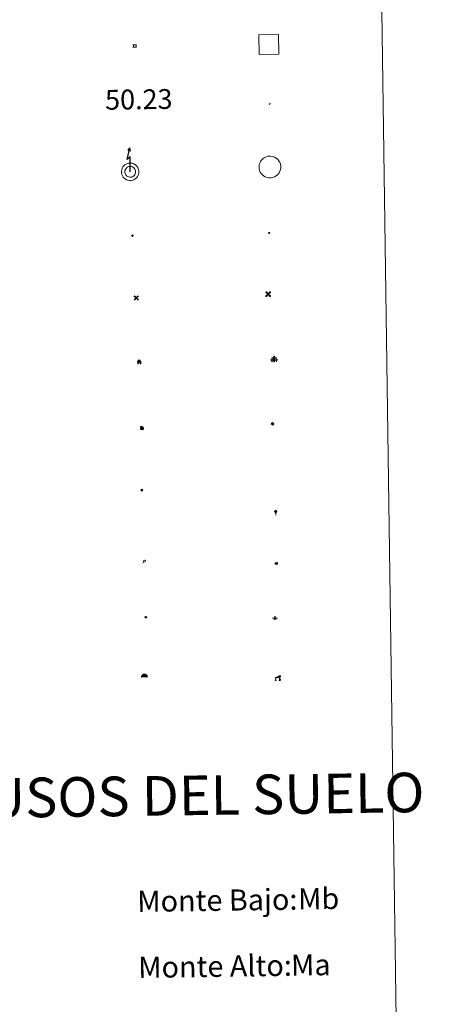
# Model space of a CAD drawing. Units: metres. Extents: x 596596 to 601093, y 4710203 to 4713236.
# Drawn here: x 597231 to 597388, y 4711276 to 4711649 of the extents above; entities that cross this region are included whole.
import ezdxf
from ezdxf.enums import TextEntityAlignment as Align

# ---------------------------------------------------------------- set-up
doc = ezdxf.new("R2010")
doc.units = ezdxf.units.M
doc.header["$MEASUREMENT"] = 0
for name, color, linetype, lineweight in [('Carátula', 7, 'Continuous', 5), ('Level 15', 1, 'Continuous', 0), ('Level 19', 252, 'Continuous', 0), ('Level 21', 19, 'Continuous', 0), ('Level 24', 5, 'Continuous', 0), ('Level 29', 7, 'Continuous', 0), ('Level 31', 19, 'Continuous', 0), ('Level 32', 19, 'Continuous', 0), ('Level 33', 5, 'Continuous', 0), ('Level 34', 2, 'Continuous', 0), ('Level 36', 19, 'Continuous', 40), ('Level 63', 7, 'Continuous', 0)]:
    doc.layers.add(name, color=color, linetype=linetype, lineweight=lineweight)
doc.styles.add('Arial', font='ARIAL.TTF', dxfattribs={"height": 0.2})

# ---------------------------------------------------------------- blocks, each defined once
blk = doc.blocks.new('5CEMEN')
at = {"layer": 'Carátula', "color": 7, "linetype": 'Continuous', "lineweight": 5, "flags": 128}
for points in [[(-5.9, -6.3), (-5.9, -1.6), (-3.3, -1.6), (-3.3, -1), (-5.9, -1), (-5.9, 0.9), (-6.6, 0.9), (-6.6, -1), (-9.3, -1), (-9.3, -1.6), (-6.6, -1.6), (-6.6, -6.3), (-5.9, -6.3)], [(-6.6, -1.1), (-9.1, -1.1), (-9.1, -1.5), (-6.5, -1.5), (-6.5, -6.1), (-6.1, -6.1), (-6, -1.5), (-3.4, -1.5), (-3.4, -1.1), (-5.9, -1.1), (-6.1, -1), (-6, 0.8), (-6.5, 0.8), (-6.5, -1), (-6.6, -1.1)], [(0.4, -6.3), (0.4, 2.9), (5.7, 2.9), (5.7, 4.3), (0.4, 4.3), (0.4, 8), (-1.1, 8), (-1.1, 4.3), (-6.3, 4.3), (-6.3, 2.9), (-1.1, 2.9), (-1.1, -6.3), (0.4, -6.3)], [(-1.1, 4), (-6.1, 4), (-6.1, 3.2), (-0.8, 3.2), (-0.8, -6.1), (0.1, -6.1), (0.1, 3.2), (5.4, 3.2), (5.4, 4), (0.4, 4), (0.1, 4.3), (0.1, 7.7), (-0.8, 7.7), (-0.8, 4.3), (-1.1, 4)], [(5.7, -6.3), (5.7, -1.6), (8.4, -1.6), (8.4, -1), (5.7, -1), (5.7, 0.9), (5, 0.9), (5, -1), (2.4, -1), (2.4, -1.6), (5, -1.6), (5, -6.3), (5.7, -6.3)], [(5, -1.1), (2.5, -1.1), (2.5, -1.5), (5.1, -1.5), (5.1, -6.1), (5.6, -6.1), (5.6, -1.5), (8.2, -1.5), (8.2, -1.1), (5.7, -1.1), (5.6, -1), (5.6, 0.7), (5.1, 0.7), (5.1, -1), (5, -1.1)], [(-6.1, -6.1), (-6.5, -6.1), (-6.5, -5.7)], [(0.1, -6.1), (-0.8, -6.1), (-0.8, -5.2)], [(5.6, -6.1), (5.1, -6.1), (5.1, -5.7)]]:
    blk.add_lwpolyline(points, dxfattribs=at)
blk = doc.blocks.new('5CHAMI')
at = {"layer": 'Carátula', "color": 1, "linetype": 'Continuous', "lineweight": 5}
for p, q in [((4.5, 2.7), (-4.7, 2.7)), ((4.5, 2.7), (-4.7, 2.7)), ((-3.4, 3.9), (-3.4, -4.1)), ((-3.4, 3.9), (-3.4, -4.1)), ((3.3, -4.1), (3.3, 3.9)), ((3.3, -4.1), (3.3, 3.9)), ((-4.7, -2.8), (4.5, -2.9)), ((-4.7, -2.8), (4.5, -2.9))]:
    blk.add_line(p, q, dxfattribs=at)
blk = doc.blocks.new('5HITFE')
at = {"layer": 'Carátula', "linetype": 'Continuous', "lineweight": 5}
blk.add_hatch(color=2, dxfattribs=at).paths.add_polyline_path([(0, 9.5), (-4.8, 14.3), (0, 19), (0, 19.1), (4.7, 14.3)])
at = {"layer": 'Carátula', "color": 170, "linetype": 'Continuous', "lineweight": 5}
blk.add_line((0, 9.5), (-4.8, 14.3), dxfattribs=at)
at = {"layer": 'Carátula', "color": 250, "linetype": 'Continuous', "lineweight": 5}
blk.add_line((0, 9.5), (0, 0), dxfattribs=at)
at = {"layer": 'Carátula', "color": 250, "linetype": 'Continuous', "lineweight": 5, "flags": 128}
blk.add_lwpolyline([(0, 9.5), (4.7, 14.3), (0, 19.1), (0, 19), (-4.8, 14.3)], close=True, dxfattribs=at)
blk = doc.blocks.new('5HORRE')
at = {"layer": 'Carátula', "linetype": 'Continuous', "lineweight": 5, "extrusion": (0, 0, -1)}
blk.add_hatch(color=254, dxfattribs=at).paths.add_polyline_path([(6.1, -7.7), (3, -7.7), (3, -6.8), (3.6, -6.8), (3, -1.5), (-3.2, -1.5), (-3.9, -6.7), (-3.2, -6.8), (-3.2, -7.7), (-6.4, -7.7), (-6.3, -6.8), (-5.7, -6.7), (-6.4, 1.3), (-0.1, 7.9), (6.4, 1.4), (5.5, -6.7), (6.1, -6.8)])
at = {"layer": 'Carátula', "color": 252, "linetype": 'Continuous', "lineweight": 5, "flags": 128}
blk.add_lwpolyline([(-6.4, 1.4), (0.1, 7.9), (6.4, 1.3), (5.7, -6.7), (6.3, -6.8), (6.4, -7.7), (3.2, -7.7), (3.2, -6.8), (3.9, -6.7), (3.2, -1.5), (-3, -1.5), (-3.6, -6.8), (-3, -6.8), (-3, -7.7), (-6.1, -7.7), (-6.1, -6.8), (-5.5, -6.7)], close=True, dxfattribs=at)
blk = doc.blocks.new('5ROLEO')
at = {"layer": 'Carátula', "linetype": 'Continuous', "lineweight": 5}
for color, points in [(2, [(-0.2, -5.2), (-5.2, -0.1), (-0.2, 5), (0, 2.4), (-0.6, 2.3), (-1, 2.1), (-1.4, 1.8), (-1.7, 1.3), (-1.9, 0.6), (-1.9, -0.2), (-1.9, -0.8), (-1.8, -1.3), (-1.6, -1.7), (-1.4, -2.1), (-1.1, -2.4), (-0.8, -2.6), (-0.4, -2.7), (0, -2.7)]), (250, [(0, -2.7), (-0.4, -2.7), (-0.8, -2.6), (-1.1, -2.4), (-1.4, -2.1), (-1.6, -1.7), (-1.8, -1.3), (-1.9, -0.8), (-1.9, -0.2), (-1.9, 0.6), (-1.7, 1.3), (-1.4, 1.8), (-1, 2.1), (-0.6, 2.3), (0, 2.4), (0, 1.5), (-0.2, 1.5), (-0.5, 1.4), (-0.7, 1.3), (-0.8, 1.1), (-1, 0.9), (-1.1, 0.6), (-1.2, 0.2), (-1.2, -0.2), (-1.2, -0.6), (-1.1, -0.9), (-1, -1.2), (-0.8, -1.4), (-0.7, -1.6), (-0.5, -1.8), (-0.2, -1.8), (0, -1.9)]), (2, [(0, -1.9), (-0.2, -1.8), (-0.5, -1.8), (-0.7, -1.6), (-0.8, -1.4), (-1, -1.2), (-1.1, -0.9), (-1.2, -0.6), (-1.2, -0.2), (-1.2, 0.2), (-1.1, 0.6), (-1, 0.9), (-0.8, 1.1), (-0.7, 1.3), (-0.5, 1.4), (-0.2, 1.5), (0, 1.5), (0.3, 1.5), (0.5, 1.4), (0.7, 1.3), (0.9, 1.1), (1, 0.9), (1.1, 0.6), (1.1, 0.3), (1.2, -0.1), (1.2, -0.5), (1.1, -0.9), (1, -1.2), (0.8, -1.4), (0.7, -1.6), (0.5, -1.8), (0.3, -1.8)]), (2, [(-0.2, -5.2), (0, -2.7), (0.4, -2.7), (0.8, -2.6), (1.1, -2.4), (1.4, -2.1), (1.6, -1.7), (1.8, -1.3), (1.9, -0.7), (1.9, -0.2), (1.9, 0.4), (1.8, 0.9), (1.6, 1.4), (1.4, 1.7), (1.1, 2), (0.8, 2.2), (0.4, 2.3), (0, 2.4), (-0.2, 5), (4.9, -0.1)]), (250, [(0, -2.7), (0, -1.9), (0.3, -1.8), (0.5, -1.8), (0.7, -1.6), (0.8, -1.4), (1, -1.2), (1.1, -0.9), (1.2, -0.5), (1.2, -0.1), (1.1, 0.3), (1.1, 0.6), (1, 0.9), (0.9, 1.1), (0.7, 1.3), (0.5, 1.4), (0.3, 1.5), (0, 1.5), (0, 1.5), (0, 2.4), (0, 2.4), (0.4, 2.3), (0.8, 2.2), (1.1, 2), (1.4, 1.7), (1.6, 1.4), (1.8, 0.9), (1.9, 0.4), (1.9, -0.2), (1.9, -0.7), (1.8, -1.3), (1.6, -1.7), (1.4, -2.1), (1.1, -2.4), (0.8, -2.6), (0.4, -2.7)])]:
    blk.add_hatch(color=color, dxfattribs=at).paths.add_polyline_path(points)
at = {"layer": 'Carátula', "color": 250, "linetype": 'Continuous', "lineweight": 5, "flags": 128}
blk.add_lwpolyline([(-0.1, -5.2), (4.9, -0.1), (-0.1, 5), (-5.2, -0.1), (-0.1, -5.2)], dxfattribs=at)
blk = doc.blocks.new('5IDEP')
at = {"layer": 'Carátula', "linetype": 'Continuous', "lineweight": 5, "extrusion": (0, 0, -1)}
blk.add_hatch(color=252, dxfattribs=at).paths.add_polyline_path([(0.5, -0.6), (-1.8, 1.9), (-4, 0.2), (-7.9, 4.2), (-6.6, 5.2), (-4, 2.4), (-0.4, 5.2), (2.7, 5.2), (6.4, 1.4), (5.1, 0.3), (1.9, 3.7), (1.3, 3.2), (3, 1.4)])
at = {"layer": 'Carátula', "linetype": 'Continuous', "lineweight": 5}
for points in [[(-4.9, -9.4), (-5.1, -9.4), (-5.4, -9.3), (-5.6, -9.2), (-5.7, -9), (-5.8, -8.7), (-5.8, -8.4), (-5.7, -8.2), (-3, -4.9), (-3.6, 0.3), (-3.4, 0.8), (-1.9, -2), (-1.8, -3.7), (-1.2, -5.1), (-4.4, -9.2), (-4.6, -9.4)], [(1.4, -5.2), (-1.2, -5.1), (-1.8, -3.7), (0.3, -3.7), (-1.9, -2), (-3.4, 0.8), (2.1, -3.4), (2.3, -3.5), (2.4, -3.8), (2.5, -4.1), (2.4, -4.4), (2.3, -4.6), (2.2, -4.8), (2, -5), (1.7, -5.1)]]:
    blk.add_hatch(color=252, dxfattribs=at).paths.add_polyline_path(points)
h = blk.add_hatch(color=252, dxfattribs=at)
edge = h.paths.add_edge_path()
edge.add_arc((3, 5.5), 1.39, 179.999, 539.999)
at = {"layer": 'Carátula', "color": 252, "linetype": 'Continuous', "lineweight": 5}
blk.add_line((4, 0.2), (7.9, 4.2), dxfattribs=at)
at = {"layer": 'Carátula', "color": 252, "linetype": 'Continuous', "lineweight": 5, "flags": 128}
blk.add_lwpolyline([(7.9, 4.2), (4, 0.2)], dxfattribs=at)
blk = doc.blocks.new('5DOLM')
at = {"layer": 'Carátula', "linetype": 'Continuous', "lineweight": 15}
for points in [[(-3.9, 1.1), (-5, 1.1), (-6.7, 1.4), (-7.2, 1.6), (-7.5, 2), (-7.7, 2.5), (-7.1, 3.2), (-6.3, 3.5), (-4.5, 4.2), (-3.4, 4.7), (-1.2, 5.6), (1.2, 6.9), (2.9, 7.9), (4.7, 8.5), (6.7, 8.6), (7.5, 8.4), (8, 8.1), (8.6, 7), (8.8, 6), (8.5, 4.8), (7.5, 4.2), (-0.3, 1.4)], [(-4.3, -5.9), (-5, -5.8), (-5.9, -5.8), (-6.8, -5.4), (-7.4, -4.7), (-7.3, -4), (-6.7, -3.2), (-6.4, -2.3), (-6.4, -1.2), (-5.9, 0.4), (-5, 1.1), (-4, -0.4), (-3.7, -1.6), (-3.2, -2.8), (-2.9, -3.9), (-2.9, -5), (-3.5, -5.7)], [(3.1, -5.6), (2.3, -5.1), (2.2, -4.2), (2.6, -3.5), (3.2, -2.4), (3.4, -1.5), (3.7, -0.7), (3.6, 0.7), (3.7, 1.7), (4.1, 2.7), (5.1, 3.4), (6.4, 4), (6.4, 2.9), (6.5, 2.1), (6.8, 1.2), (7.1, 0.4), (7.3, -0.4), (7.8, -1.3), (8.1, -2.5), (8.1, -3.5), (7.6, -4.7), (6.7, -5.5), (5.6, -5.6), (4.1, -5.6)]]:
    blk.add_hatch(color=252, dxfattribs=at).paths.add_polyline_path(points)
blk = doc.blocks.new('5GASOL')
at = {"layer": 'Carátula', "linetype": 'Continuous', "lineweight": 5, "extrusion": (0, 0, -1)}
for color, points in [(20, [(-2, -5.7), (-2.1, 1.9), (-2.8, 1.9), (-2.9, 1.9), (-2.9, -4.2), (-2.9, -4.5), (-3.1, -4.9), (-3.3, -5.2), (-3.7, -5.4), (-4.1, -5.5), (-4.6, -5.5), (-5, -5.3), (-5.3, -5), (-5.5, -4.7), (-5.6, -4.3), (-5.6, -1), (-5.5, 0.5), (-5.1, 2.1), (-5.7, 1.9), (-3.8, 3.6), (-3.7, 3.4), (-3.9, 3.1), (-4.9, 1.7), (-5.3, 0.4), (-5.4, -1), (-5.4, -4.2), (-5.3, -4.5), (-5.1, -4.8), (-4.9, -5), (-4.7, -5.2), (-4.3, -5.3), (-3.8, -5.2), (-3.5, -5), (-3.3, -4.6), (-3.2, -4.2), (-3.2, -4), (-3.2, 1.8), (-3.2, 2.1), (-3.1, 2.2), (-3, 2.2), (-2.8, 2.3), (-2.1, 2.3), (-2.1, 5), (-2, 5.1), (-2, 5.2), (-1.9, 5.3), (-1.8, 5.4), (-1.7, 5.5), (-1.4, 5.6), (2.7, 5.6), (2.8, 5.5), (3, 5.4), (3.1, 5.3), (3.2, 5.2), (3.2, 4.9), (3.2, -5.7)]), (2, [(-1.6, 2.3), (-1.6, 5.1), (2.8, 5.1), (2.8, 2.3)])]:
    blk.add_hatch(color=color, dxfattribs=at).paths.add_polyline_path(points)
at = {"layer": 'Carátula', "linetype": 'Continuous', "lineweight": 25, "extrusion": (0, 0, -1)}
blk.add_hatch(color=2, dxfattribs=at).paths.add_polyline_path([(-1.6, 2.3), (-1.6, 5.1), (2.8, 5.1), (2.8, 2.3)])
blk.add_hatch(color=2, dxfattribs=at).paths.add_polyline_path([(-1.6, 2.3), (-1.6, 5.1), (2.8, 5.1), (2.8, 2.3)])
at = {"layer": 'Carátula', "color": 250, "linetype": 'Continuous', "lineweight": 25, "flags": 128}
blk.add_lwpolyline([(2.1, 1.9), (2.1, -5.7), (-3.3, -5.7), (-3.3, 4.9), (-3.2, 5.2), (-3.1, 5.3), (-3, 5.4), (-2.9, 5.5), (-2.7, 5.6), (1.4, 5.6), (1.7, 5.5), (1.8, 5.5), (1.9, 5.4), (2, 5.3), (2.1, 5.1), (2.1, 5), (2.1, 2.3), (2.8, 2.3), (3, 2.3), (3.1, 2.2), (3.2, 2.1), (3.2, 1.8), (3.2, -4), (3.2, -4.2), (3.3, -4.6), (3.5, -4.9), (3.9, -5.1), (4.3, -5.2), (4.7, -5.1), (4.9, -5), (5.2, -4.7), (5.3, -4.5), (5.4, -4.1), (5.3, -1), (5.2, 0.3), (4.9, 1.7), (3.8, 3.2), (3.6, 3.4), (3.8, 3.6), (5.8, 1.8), (5.2, 2.1), (5.5, 0.5), (5.6, -1), (5.6, -4.3), (5.6, -4.7), (5.3, -5), (5, -5.3), (4.6, -5.5), (4.1, -5.5), (3.7, -5.4), (3.3, -5.2), (3.1, -4.9), (2.9, -4.5), (2.9, -4.2), (2.8, 1.9), (2.8, 1.9)], close=True, dxfattribs=at)
blk = doc.blocks.new('5PASON')
at = {"layer": 'Carátula', "linetype": 'Continuous', "lineweight": 5}
blk.add_hatch(color=45, dxfattribs=at).paths.add_polyline_path([(-2.5, 0.9), (-2.5, 7.8), (2.5, 7.8), (2.5, 0.9)])
at = {"layer": 'Carátula', "linetype": 'Continuous', "lineweight": 5, "extrusion": (0, 0, -1)}
blk.add_hatch(color=9, dxfattribs=at).paths.add_polyline_path([(6.8, -6.3), (-7.1, -6.3), (-2.9, -1.4), (2.6, -1.4)])
at = {"layer": 'Carátula', "color": 252, "linetype": 'Continuous', "lineweight": 5}
blk.add_line((-9.2, -0.3), (9.8, -0.3), dxfattribs=at)
blk = doc.blocks.new('5PISCI')
at = {"layer": 'Carátula', "linetype": 'Continuous', "lineweight": 5}
blk.add_hatch(color=131, dxfattribs=at).paths.add_polyline_path([(-3.7, -1.9), (-3.7, 1.9), (3.8, 1.9), (3.8, -1.9)])
at = {"layer": 'Carátula', "color": 1, "linetype": 'Continuous', "lineweight": 5}
blk.add_3dface([(-4.5, -2.6), (4.5, -2.6), (4.5, 2.6), (-4.5, 2.6)], dxfattribs=at)
at = {"layer": 'Carátula', "color": 5, "linetype": 'Continuous', "lineweight": 5}
blk.add_3dface([(-3.7, -1.9), (3.8, -1.9), (3.8, 1.9), (-3.7, 1.9)], dxfattribs=at)
blk = doc.blocks.new('5CUEVA')
at = {"layer": 'Carátula', "linetype": 'Continuous', "lineweight": 5}
for points in [[(11.1, -5.9), (10.4, -5.2), (10.4, -4.5), (10.4, -3.4), (10.2, -2.3), (9.9, -1.4), (9.6, -0.5), (8.8, 1.1), (8.1, 2), (6.6, 3.4), (5.1, 4.4), (4.2, 4.9), (3.2, 5.2), (2.2, 5.5), (1.2, 5.6), (0.2, 5.7), (-1.3, 5.6), (-2.8, 5.2), (-3.7, 4.9), (-4.6, 4.4), (-5.5, 3.9), (-6.6, 3.2), (-7.6, 2), (-8.2, 1.2), (-8.8, 0.4), (-9.2, -0.5), (-9.6, -1.4), (-9.7, -2.5), (-9.9, -3.4), (-10, -4.5), (-10, -5.2), (-10.6, -5.9), (-10.6, -4.4), (-10.6, -3.4), (-10.4, -2.3), (-10.2, -1.3), (-9.8, -0.2), (-9.3, 0.7), (-8.8, 1.6), (-8.1, 2.4), (-7, 3.7), (-5.8, 4.5), (-4.9, 5), (-4, 5.5), (-3, 5.9), (-1.4, 6.2), (0.2, 6.4), (1.3, 6.3), (2.3, 6.1), (3.4, 5.8), (4.5, 5.5), (5.4, 5), (7.1, 3.9), (8.6, 2.4), (9.3, 1.4), (10.2, -0.2), (10.5, -1.3), (10.8, -2.3), (11, -3.4), (11.1, -4.4)], [(11.1, -5.9), (11.1, -5.9), (-10.6, -5.9), (-10, -5.2), (-5.6, -5.3), (-5.1, -4), (-4.7, -3.2), (-4.5, -2.6), (-4.2, -2.1), (-3.9, -1.7), (-3.6, -1.1), (-3.3, -0.7), (-3.2, -0.5), (-3.1, -0.3), (-2.8, -0.1), (-2.3, 0.2), (-1.9, 0.4), (-1.4, 0.7), (-0.8, 1), (-0.3, 1.1), (0.2, 1.1), (0.9, 1.1), (1.3, 0.9), (1.7, 0.8), (2, 0.6), (2.4, 0.4), (2.7, 0.1), (2.9, -0.2), (3.2, -0.5), (3.4, -0.9), (3.7, -1.2), (4.2, -2), (4.4, -2.2), (4.5, -2.5), (4.8, -3), (5.1, -3.4), (5.7, -4.1), (6.4, -5.2), (10.4, -5.2)]]:
    blk.add_hatch(color=170, dxfattribs=at).paths.add_polyline_path(points)
at = {"layer": 'Carátula', "linetype": 'Continuous', "lineweight": 5, "extrusion": (0, 0, -1)}
blk.add_hatch(color=43, dxfattribs=at).paths.add_polyline_path([(5.6, -5.3), (5.1, -4), (4.7, -3.2), (4.5, -2.6), (4.2, -2.1), (3.9, -1.7), (3.6, -1.1), (3.3, -0.7), (3.2, -0.5), (3.1, -0.3), (2.8, -0.1), (2.6, 0), (2.3, 0.2), (1.9, 0.4), (1.4, 0.7), (0.8, 1), (0.3, 1.1), (-0.2, 1.1), (-0.9, 1.1), (-1.3, 0.9), (-1.7, 0.8), (-2, 0.6), (-2.4, 0.4), (-2.7, 0.1), (-2.9, -0.2), (-3.2, -0.5), (-3.4, -0.9), (-3.7, -1.2), (-3.9, -1.4), (-4.2, -2), (-4.4, -2.2), (-4.5, -2.5), (-4.8, -3), (-5.1, -3.4), (-5.7, -4.1), (-6.4, -5.2), (-10.4, -5.2), (-10.4, -4.5), (-10.4, -3.4), (-10.2, -2.3), (-9.9, -1.4), (-9.6, -0.5), (-8.8, 1.1), (-8.1, 2), (-6.6, 3.4), (-5.1, 4.4), (-4.2, 4.9), (-3.2, 5.2), (-2.2, 5.5), (-1.2, 5.6), (-0.2, 5.7), (1.3, 5.6), (2.8, 5.2), (3.7, 4.9), (4.6, 4.4), (5.5, 3.9), (6.6, 3.2), (7.6, 2), (8.2, 1.2), (8.8, 0.4), (9.2, -0.5), (9.6, -1.4), (9.7, -2.5), (9.9, -3.4), (10, -4.5), (10, -5.2)])
at = {"layer": 'Carátula', "color": 170, "linetype": 'Continuous', "lineweight": 5}
blk.add_line((11.1, -5.9), (11.1, -5.9), dxfattribs=at)
at = {"layer": 'Carátula', "color": 170, "linetype": 'Continuous', "lineweight": 5, "flags": 128}
blk.add_lwpolyline([(-10.6, -5.9), (-10.6, -4.4), (-10.6, -3.4), (-10.4, -2.3), (-10.2, -1.3), (-9.8, -0.2), (-9.3, 0.7), (-8.8, 1.6), (-8.1, 2.4), (-7, 3.7), (-5.8, 4.5), (-4.9, 5), (-4, 5.5), (-3, 5.9), (-1.4, 6.2), (0.2, 6.4), (1.3, 6.3), (2.3, 6.1), (3.4, 5.8), (4.5, 5.5), (5.4, 5), (7.1, 3.9), (8.6, 2.4), (9.3, 1.4), (10.2, -0.2), (10.5, -1.3), (10.8, -2.3), (11, -3.4), (11.1, -4.4), (11.1, -5.9)], dxfattribs=at)
blk = doc.blocks.new('5MOLIV')
at = {"layer": 'Carátula', "linetype": 'Continuous', "lineweight": 5}
for points in [[(-7.1, 5.2), (-8.7, 6.5), (-6.5, 8.6), (-5.2, 7)], [(-4, 2.7), (-5.5, 3.9), (-3.9, 5.5), (-2.7, 3.9)], [(0, -1.8), (-1.8, 0), (0, 1.8), (1.8, 0)], [(4, 2.7), (2.7, 3.9), (4, 5.5), (5.5, 3.9)], [(7.1, 5.2), (5.2, 7.1), (6.5, 8.6), (8.6, 6.5)], [(-6.5, -8.7), (-8.7, -6.5), (-7.1, -5.2), (-5.2, -7.1)], [(-4, -5.6), (-5.5, -4), (-4, -2.7), (-2.7, -4)], [(4, -5.6), (2.7, -4), (4, -2.7), (5.5, -4)], [(6.5, -8.7), (5.2, -7.1), (7.1, -5.2), (8.7, -6.5)]]:
    blk.add_hatch(color=9, dxfattribs=at).paths.add_polyline_path(points)
at = {"layer": 'Carátula', "color": 9, "linetype": 'Continuous', "lineweight": 5}
for p, q in [((-1.3, 0.5), (-8.7, 6.5)), ((-0.5, 1.3), (-6.5, 8.6)), ((0.5, 1.3), (6.5, 8.6)), ((1.3, 0.5), (8.6, 6.5)), ((-1.3, -0.5), (-8.7, -6.5)), ((-0.5, -1.3), (-6.5, -8.7)), ((0.5, -1.3), (6.5, -8.7)), ((1.3, -0.5), (8.7, -6.5))]:
    blk.add_line(p, q, dxfattribs=at)
blk = doc.blocks.new('5AEGEN')
at = {"layer": 'Carátula', "linetype": 'Continuous', "lineweight": 5, "extrusion": (-0.000315947, -0.000185731, 1)}
h = blk.add_hatch(color=9, dxfattribs=at)
edge = h.paths.add_edge_path()
edge.add_line((-6.3, -8.9), (-1.1, -2.4))
edge.add_line((-1.1, -2.4), (-1, -2.4))
edge.add_ellipse((0, 0), major_axis=(0, -2.64), ratio=0.999964, start_angle=293.574, end_angle=336.8894, ccw=False)
edge.add_line((-2.4, -1.1), (-2.5, -1.1))
edge.add_line((-2.5, -1.1), (-8.9, -6.3))
edge.add_line((-8.9, -6.3), (-8.9, -7.3))
edge.add_line((-8.9, -7.3), (-7.3, -8.9))
edge.add_line((-7.3, -8.9), (-6.3, -8.9))
at = {"layer": 'Carátula', "linetype": 'Continuous', "lineweight": 5, "extrusion": (0.000188165, -0.00031338, 1)}
h = blk.add_hatch(color=9, dxfattribs=at)
edge = h.paths.add_edge_path()
edge.add_line((6.2, -8.9), (7.3, -8.9))
edge.add_line((7.3, -8.9), (8.9, -7.3))
edge.add_line((8.9, -7.3), (8.8, -6.3))
edge.add_line((8.8, -6.3), (2.4, -1.1))
edge.add_line((2.4, -1.1), (2.4, -1))
edge.add_ellipse((0, 0), major_axis=(0, -2.64), ratio=0.999964, start_angle=23.5316, end_angle=66.8499, ccw=False)
edge.add_line((1, -2.4), (6.2, -8.9))
at = {"layer": 'Carátula', "color": 9, "linetype": 'Continuous', "lineweight": 5, "flags": 128}
for points in [[(-1, 2.4), (-6.3, 8.8), (-7.3, 8.9), (-8.9, 7.3), (-8.8, 6.3), (-2.4, 1)], [(-1, 2.4), (-0.7, 1.9), (-0.8, 0.9), (-1, 0.7), (-2, 0.6), (-2.4, 1)], [(2.4, 1), (1.9, 0.6), (0.9, 0.7), (0.7, 0.9), (0.7, 1.9), (1.1, 2.4)], [(8.8, 6.3), (8.9, 7.3), (7.3, 8.9), (6.2, 8.8), (1.1, 2.4)], [(2.4, 1), (8.8, 6.3)], [(-0.7, -2), (-0.8, -0.9), (-1, -0.8), (-2, -0.7), (-2.5, -1.1)], [(-1.1, -2.4), (-0.7, -2)], [(1, -2.4), (0.6, -2), (0.7, -0.9), (0.9, -0.8), (1.9, -0.6), (2.4, -1.1)]]:
    blk.add_lwpolyline(points, dxfattribs=at)
at = {"layer": 'Carátula', "color": 9, "linetype": 'Continuous', "lineweight": 5}
for start_param, end_param in [(4.305476, 5.87983), (2.733923, 3.553527), (1.166752, 1.981926), (5.123832, 6.69389)]:
    blk.add_ellipse((0, 0, 0), major_axis=(0, -2.64), ratio=0.999964, start_param=start_param, end_param=end_param, dxfattribs=at)
at = {"layer": 'Carátula', "color": 9, "linetype": 'Continuous', "lineweight": 5, "extrusion": (0, 0, -1)}
for start_param, end_param in [(5.119302, 5.871251), (0.40767, 1.159666)]:
    blk.add_ellipse((0, 0, 0), major_axis=(0, 2.64), ratio=0.999964, start_param=start_param, end_param=end_param, dxfattribs=at)
at = {"layer": 'Carátula', "color": 9, "linetype": 'Continuous', "lineweight": 5}
mesh = blk.add_polyface(dxfattribs=at)
corners = [(-7.3, -8.9, 0), (-6.3, -8.9, 0), (-1, -2.4, 0), (-1.6, -2.1, 0), (-2.1, -1.6, 0), (-8.9, -7.3, 0), (-2.4, -1.1, 0), (-8.9, -6.3, 0)]
mesh.append_faces([[corners[k] for k in face] for face in [(3, 4, 5, 0)]], dxfattribs={"vtx1": -1, "vtx3": -1, "color": 9})
mesh.append_faces([[corners[k] for k in face] for face in [(0, 1, 2, 3), (4, 6, 7, 5)]], dxfattribs={"vtx3": -1, "color": 9})
mesh = blk.add_polyface(dxfattribs=at)
corners = [(8.9, -7.3, 0), (8.8, -6.3, 0), (2.4, -1, 0), (2.1, -1.6, 0), (1.6, -2.1, 0), (7.3, -8.9, 0), (1, -2.4, 0), (6.2, -8.9, 0)]
mesh.append_faces([[corners[k] for k in face] for face in [(3, 4, 5, 0)]], dxfattribs={"vtx1": -1, "vtx3": -1, "color": 9})
mesh.append_faces([[corners[k] for k in face] for face in [(0, 1, 2, 3), (4, 6, 7, 5)]], dxfattribs={"vtx3": -1, "color": 9})
blk = doc.blocks.new('5HITCA')
at = {"layer": 'Carátula', "linetype": 'Continuous', "lineweight": 5}
h = blk.add_hatch(color=1, dxfattribs=at)
edge = h.paths.add_edge_path()
edge.add_arc((0, 0), 3.1, 0.0011, 360.0011)
at = {"layer": 'Carátula', "color": 250, "linetype": 'Continuous', "lineweight": 5}
blk.add_circle((0, 0, 0), 3.1, dxfattribs=at)
blk = doc.blocks.new('5PELE')
at = {"layer": 'Carátula', "linetype": 'Continuous', "lineweight": 5}
h = blk.add_hatch(color=9, dxfattribs=at)
edge = h.paths.add_edge_path()
edge.add_arc((0, 0), 2.85, 359.999, 719.999)
at = {"layer": 'Carátula', "color": 252, "linetype": 'Continuous', "lineweight": 5}
blk.add_circle((0, 0, 0), 2.85, dxfattribs=at)
blk = doc.blocks.new('5SILO')
at = {"layer": 'Carátula', "linetype": 'Continuous', "lineweight": 5}
h = blk.add_hatch(color=232, dxfattribs=at)
edge = h.paths.add_edge_path()
edge.add_arc((0, 0), 3.39, 168.6948, 528.6948)
at = {"layer": 'Carátula', "color": 250, "linetype": 'Continuous', "lineweight": 5}
blk.add_circle((0, 0, 0), 3.39, dxfattribs=at)
blk = doc.blocks.new('5STFER')
at = {"layer": 'Carátula', "linetype": 'Continuous', "lineweight": 5}
blk.add_hatch(color=250, dxfattribs=at).paths.add_polyline_path([(0, -4.7), (-4.6, 0), (0, 4.6), (4.6, 0)])
at = {"layer": 'Carátula', "color": 250, "linetype": 'Continuous', "lineweight": 5}
blk.add_line((0, -4.7), (-4.6, 0), dxfattribs=at)
blk = doc.blocks.new('5PTT')
at = {"layer": 'Carátula', "color": 250, "linetype": 'Continuous', "lineweight": 25}
blk.add_circle((0, 0, 0), 2, dxfattribs=at)

msp = doc.modelspace()

# ---------------------------------------------------------------- linework, layer by layer
at = {"layer": 'Level 63', "linetype": 'Continuous', "lineweight": 0}
msp.add_polyline3d([(596918.47, 4711939.04, -0.24), (597364.35, 4711945.4, -0.24), (597388.41, 4710258.5, -0.24), (596942.53, 4710252.14, -0.24), (596918.47, 4711939.04, -0.24)], close=True, dxfattribs=at)
at = {"layer": 'Level 63', "color": 19, "linetype": 'Continuous', "lineweight": 0}
for points in [[(597322, 4711635.92, 0.26), (597321.89, 4711643.42, 0.26), (597329.39, 4711643.53, 0.26), (597329.5, 4711636.03, 0.26), (597322, 4711635.92, 0.26)], [(597323.13, 4711596.2, -0.24), (597323.53, 4711596.56, -0.24), (597323.9, 4711596.84, -0.24), (597324.75, 4711597.24, -0.24), (597325.36, 4711597.43, -0.24), (597326.18, 4711597.47, -0.24), (597327.15, 4711597.36, -0.24), (597327.87, 4711597.08, -0.24), (597328.53, 4711596.72, -0.24), (597328.94, 4711596.38, -0.24), (597329.27, 4711596.03, -0.24), (597329.67, 4711595.45, -0.24), (597329.94, 4711594.92, -0.24), (597330.11, 4711594.39, -0.24), (597330.23, 4711593.78, -0.24), (597330.23, 4711593.08, -0.24), (597330.14, 4711592.46, -0.24), (597329.91, 4711591.77, -0.24), (597329.6, 4711591.12, -0.24), (597329.23, 4711590.63, -0.24), (597328.97, 4711590.33, -0.24), (597328.48, 4711589.96, -0.24), (597327.89, 4711589.61, -0.24), (597327.27, 4711589.36, -0.24), (597326.6, 4711589.23, -0.24), (597325.71, 4711589.23, -0.24), (597324.98, 4711589.38, -0.24), (597324.33, 4711589.61, -0.24), (597323.71, 4711589.98, -0.24), (597323.27, 4711590.37, -0.24), (597322.8, 4711590.87, -0.24), (597322.46, 4711591.42, -0.24), (597322.19, 4711592.03, -0.24), (597322.03, 4711592.84, -0.24), (597322, 4711593.57, -0.24), (597322.08, 4711594.25, -0.24), (597322.36, 4711595.08, -0.24), (597322.67, 4711595.65, -0.24), (597323.13, 4711596.2, -0.24)]]:
    msp.add_polyline3d(points, close=True, dxfattribs=at)
at = {"layer": 'Level 63', "color": 19, "linetype": 'Continuous', "lineweight": 30}
msp.add_polyline3d([(597273.22, 4711591.53, 0.26), (597273.14, 4711597.32, 0.26), (597271.98, 4711596.18, 0.26), (597273.09, 4711600.6, 0.26)], dxfattribs=at)
at = {"layer": 'Level 63', "color": 19, "linetype": 'Continuous', "lineweight": 13}
for points in [[(597273.09, 4711600.6, 0.26), (597273.29, 4711599.39, 0.26), (597272.31, 4711599.7, 0.26), (597273.09, 4711600.6, 0.26)], [(597270.79, 4711593.82, -0.24), (597271.12, 4711594.11, -0.24), (597271.4, 4711594.32, -0.24), (597272.11, 4711594.67, -0.24), (597272.58, 4711594.8, -0.24), (597273.22, 4711594.84, -0.24), (597274.02, 4711594.74, -0.24), (597274.59, 4711594.53, -0.24), (597275.13, 4711594.22, -0.24), (597275.45, 4711593.97, -0.24), (597275.7, 4711593.7, -0.24), (597276.04, 4711593.21, -0.24), (597276.25, 4711592.8, -0.24), (597276.38, 4711592.38, -0.24), (597276.48, 4711591.89, -0.24), (597276.48, 4711591.33, -0.24), (597276.41, 4711590.84, -0.24), (597276.22, 4711590.26, -0.24), (597275.97, 4711589.74, -0.24), (597275.66, 4711589.34, -0.24), (597275.47, 4711589.12, -0.24), (597275.09, 4711588.83, -0.24), (597274.59, 4711588.53, -0.24), (597274.11, 4711588.34, -0.24), (597273.59, 4711588.24, -0.24), (597272.87, 4711588.24, -0.24), (597272.27, 4711588.36, -0.24), (597271.75, 4711588.55, -0.24), (597271.27, 4711588.84, -0.24), (597270.91, 4711589.16, -0.24), (597270.53, 4711589.56, -0.24), (597270.27, 4711590, -0.24), (597270.05, 4711590.47, -0.24), (597269.92, 4711591.13, -0.24), (597269.89, 4711591.72, -0.24), (597269.96, 4711592.26, -0.24), (597270.19, 4711592.94, -0.24), (597270.43, 4711593.37, -0.24), (597270.79, 4711593.82, -0.24)], [(597271.71, 4711592.94, -0.24), (597271.93, 4711593.14, -0.24), (597272.06, 4711593.23, -0.24), (597272.57, 4711593.48, -0.24), (597272.8, 4711593.55, -0.24), (597273.18, 4711593.57, -0.24), (597273.71, 4711593.51, -0.24), (597274.05, 4711593.38, -0.24), (597274.42, 4711593.17, -0.24), (597274.59, 4711593.04, -0.24), (597274.71, 4711592.91, -0.24), (597274.95, 4711592.56, -0.24), (597275.08, 4711592.31, -0.24), (597275.15, 4711592.06, -0.24), (597275.21, 4711591.77, -0.24), (597275.21, 4711591.42, -0.24), (597275.17, 4711591.13, -0.24), (597275.04, 4711590.74, -0.24), (597274.88, 4711590.41, -0.24), (597274.67, 4711590.13, -0.24), (597274.6, 4711590.05, -0.24), (597274.39, 4711589.89, -0.24), (597274.03, 4711589.67, -0.24), (597273.75, 4711589.56, -0.24), (597273.46, 4711589.5, -0.24), (597273, 4711589.5, -0.24), (597272.61, 4711589.58, -0.24), (597272.3, 4711589.69, -0.24), (597272.02, 4711589.86, -0.24), (597271.79, 4711590.06, -0.24), (597271.54, 4711590.33, -0.24), (597271.39, 4711590.59, -0.24), (597271.27, 4711590.85, -0.24), (597271.18, 4711591.28, -0.24), (597271.16, 4711591.67, -0.24), (597271.2, 4711591.98, -0.24), (597271.35, 4711592.43, -0.24), (597271.48, 4711592.66, -0.24), (597271.71, 4711592.94, -0.24)]]:
    msp.add_polyline3d(points, close=True, dxfattribs=at)

# ---------------------------------------------------------------- block references
at = {"layer": 'Level 15', "color": 1, "linetype": 'Continuous', "lineweight": 0}
for name, p, xscale, yscale, rotation in [('5CHAMI', (597274.9, 4711639.2, 0.26), 0.1499997452250681, 0.1499997452250681, 0.8182318759381949), ('5PISCI', (597328.54, 4711443.22, -0.24), 0.09999983015004546, 0.09999983015004546, 0.8177847064451201)]:
    msp.add_blockref(name, p, dxfattribs=dict(at, xscale=xscale, yscale=yscale, rotation=rotation))
at = {"layer": 'Level 15', "color": 9, "linetype": 'Continuous', "lineweight": 0, "xscale": 0.09999983015004546, "yscale": 0.09999983015004546, "rotation": 0.8177847064451201}
for name, p in [('5AEGEN', (597325.44, 4711545.15, 0.01)), ('5MOLIV', (597275.48, 4711543.74, 0.01))]:
    msp.add_blockref(name, p, dxfattribs=at)
at = {"layer": 'Level 15', "color": 252, "linetype": 'Continuous', "lineweight": 0, "xscale": 0.09999983015004546, "yscale": 0.09999983015004546, "rotation": 0.8177847064451201}
msp.add_blockref('5HORRE', (597276.61, 4711519.55, 0.26), dxfattribs=at)
at = {"layer": 'Level 15', "color": 19, "linetype": 'Continuous', "lineweight": 0, "xscale": 0.09999983015004546, "yscale": 0.09999983015004546, "rotation": 0.8177847064451201}
msp.add_blockref('5SILO', (597279.1, 4711422.77, -0.24), dxfattribs=at)
at = {"layer": 'Level 19', "color": 2, "linetype": 'Continuous', "lineweight": 30, "xscale": 0.09999983015004546, "yscale": 0.09999983015004546, "rotation": 0.8177847064451201}
msp.add_blockref('5GASOL', (597277.49, 4711494.44, 5584.55), dxfattribs=at)
at = {"layer": 'Level 19', "color": 252, "linetype": 'Continuous', "lineweight": 0, "xscale": 0.09999983015004546, "yscale": 0.09999983015004546, "rotation": 0.8177847064451201}
msp.add_blockref('5IDEP', (597278.36, 4711443.9, 0.26), dxfattribs=at)
at = {"layer": 'Level 21', "color": 19, "linetype": 'Continuous', "lineweight": 0, "xscale": 0.120999977131079, "yscale": 0.120999977131079, "rotation": 0.8178601739577936}
msp.add_blockref('5HITCA', (597277.54, 4711470.96, -0.24), dxfattribs=at)
at = {"layer": 'Level 24', "color": 5, "linetype": 'Continuous', "lineweight": 0, "xscale": 0.09999983015004546, "yscale": 0.09999983015004546, "rotation": 0.8177847064451201}
msp.add_blockref('5HITFE', (597328.35, 4711461.44, 0.26), dxfattribs=at)
at = {"layer": 'Level 24', "color": 252, "linetype": 'Continuous', "lineweight": 0, "xscale": 0.09999983015004546, "yscale": 0.09999983015004546, "rotation": 0.8177847064451201}
msp.add_blockref('5PASON', (597328.01, 4711422.49, -0.24), dxfattribs=at)
at = {"layer": 'Level 29', "linetype": 'Continuous', "lineweight": 0, "xscale": 0.1499997452250681, "yscale": 0.1499997452250681, "rotation": 0.8182318759381949}
msp.add_blockref('5CEMEN', (597327.8, 4711520.47, 0.26), dxfattribs=at)
at = {"layer": 'Level 31', "color": 19, "linetype": 'Continuous', "lineweight": 0, "xscale": 0.06399955835095293, "yscale": 0.06399955835095293, "rotation": 0.8179552512797278}
msp.add_blockref('5STFER', (597326.11, 4711617.34, -0.08), dxfattribs=at)
at = {"layer": 'Level 32', "color": 252, "linetype": 'Continuous', "lineweight": 0, "xscale": 0.09999983015004546, "yscale": 0.09999983015004546, "rotation": 0.8177847064451201}
msp.add_blockref('5PELE', (597274.03, 4711567.35, -0.24), dxfattribs=at)
at = {"layer": 'Level 33', "color": 19, "linetype": 'Continuous', "lineweight": 30, "xscale": 0.09999983015004546, "yscale": 0.09999983015004546, "rotation": 0.8177847064451201}
msp.add_blockref('5PTT', (597325.83, 4711568.37, 3267.8), dxfattribs=at)
at = {"layer": 'Level 34', "color": 2, "linetype": 'Continuous', "lineweight": 0, "xscale": 0.09999983015004546, "yscale": 0.09999983015004546, "rotation": 0.8177847064451201}
msp.add_blockref('5ROLEO', (597327.17, 4711496.08, 0.26), dxfattribs=at)
at = {"layer": 'Level 36', "color": 5, "linetype": 'Continuous', "lineweight": 0, "xscale": 0.09999983015004546, "yscale": 0.09999983015004546, "rotation": 0.8177847064451201}
msp.add_blockref('5CUEVA', (597278.54, 4711400.6, -0.24), dxfattribs=at)
at = {"layer": 'Level 36', "color": 252, "linetype": 'Continuous', "lineweight": 13, "xscale": 0.1499997452250681, "yscale": 0.1499997452250681, "rotation": 0.8182318759381949}
msp.add_blockref('5DOLM', (597329.05, 4711399.51, 0.26), dxfattribs=at)

# ---------------------------------------------------------------- texts
at = {"layer": 'Level 63', "color": 5, "linetype": 'Continuous', "lineweight": 0, "style": 'Arial'}
msp.add_text('50.23', height=7.5, rotation=0.8178, dxfattribs=at).set_placement((597263.74, 4711612.69, 0.01), align=Align.BOTTOM_LEFT)
at = {"layer": 'Level 63', "linetype": 'Continuous', "lineweight": 0, "style": 'Arial'}
msp.add_text('SIGNOS PUNTUALES DE USOS DEL SUELO', height=14.9999, rotation=0.7679, dxfattribs=at).set_placement((597185.81, 4711353.84, -0.24), align=Align.MIDDLE_CENTER)
at = {"layer": 'Level 63', "color": 92, "linetype": 'Continuous', "lineweight": 0, "style": 'Arial'}
for s, p in [('Mb', (597336.78, 4711316.08, -0.24)), ('Ma', (597334.1, 4711291.01, -0.24))]:
    msp.add_text(s, height=7.999, rotation=0.8178, dxfattribs=at).set_placement(p, align=Align.MIDDLE_LEFT)
at = {"layer": 'Level 63', "linetype": 'Continuous', "lineweight": 0, "style": 'Arial'}
for s, p in [('Monte Bajo:', (597275.83, 4711315.16, -0.24)), ('Monte Alto:', (597276.19, 4711290.16, -0.24))]:
    msp.add_text(s, height=7.999, rotation=0.8178, dxfattribs=at).set_placement(p, align=Align.MIDDLE_LEFT)

doc.saveas('drawing.dxf')
